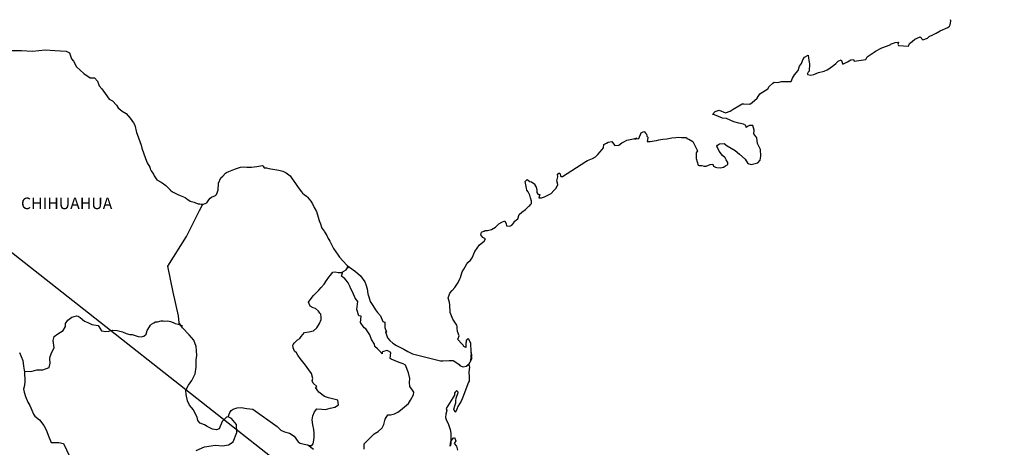
# Model space of a CAD drawing. Units: millimetres. Extents: x 303676 to 308637, y 3439852 to 3441652.
# Drawn here: x 308328 to 308532, y 3441398 to 3441486 of the extents above; entities that cross this region are included whole.
import ezdxf

# ---------------------------------------------------------------- set-up
doc = ezdxf.new("R2010")
doc.units = ezdxf.units.MM
doc.layers.add('Lomo', color=7, linetype='Continuous')
doc.styles.add('ROMANS', font='ROMANS', dxfattribs={"height": 0.2})

msp = doc.modelspace()

# ---------------------------------------------------------------- linework, layer by layer
at = {"layer": 'Lomo'}
msp.add_line((308281.17, 3441473.86, 1.16), (308532.15, 3441276.22, 1.16), dxfattribs=at)
at = {"layer": 'Lomo', "color": 7, "linetype": 'Continuous', "elevation": 1.16}
for points in [[(308326.83, 3441479.77), (308328.79, 3441479.73), (308331.05, 3441479.63), (308333.64, 3441479.88), (308335.65, 3441479.73), (308338.05, 3441479.59), (308338.69, 3441479.25), (308339.13, 3441478.06), (308339.53, 3441477.57), (308340.17, 3441476.39), (308341.64, 3441475), (308342.96, 3441474.11), (308343.89, 3441474.07), (308344.53, 3441473.38), (308344.88, 3441472.44), (308345.37, 3441471.8), (308346.1, 3441470.86), (308346.93, 3441469.68), (308347.62, 3441469.34), (308348.41, 3441468.45), (308348.8, 3441467.9), (308349.63, 3441467.21), (308350.42, 3441466.72), (308351.25, 3441465.78), (308351.94, 3441464.79), (308352.24, 3441464.3), (308352.58, 3441462.78), (308352.68, 3441462.43), (308353.57, 3441460.16), (308353.71, 3441459.52), (308354.4, 3441457.4), (308354.8, 3441456.51), (308355.33, 3441455.62), (308355.43, 3441455.28), (308355.58, 3441454.88), (308356.12, 3441454.19), (308356.22, 3441453.8), (308356.81, 3441453.01), (308357.69, 3441452.52), (308357.89, 3441452.37), (308358.67, 3441451.82), (308359.55, 3441450.94), (308359.55, 3441450.84), (308360.19, 3441450.45), (308361.13, 3441449.96), (308361.62, 3441449.71), (308362.64, 3441449.31), (308362.99, 3441449.07), (308363.19, 3441448.92), (308363.67, 3441448.57), (308363.92, 3441448.52), (308364.51, 3441448.33), (308364.75, 3441448.23), (308365.2, 3441448.08), (308365.35, 3441448.03), (308365.68, 3441448.03), (308365.93, 3441447.93), (308366.47, 3441447.93), (308367.15, 3441448.23), (308367.54, 3441448.83), (308367.84, 3441449.17), (308368.08, 3441449.37), (308368.91, 3441449.76), (308369.16, 3441449.96), (308369.16, 3441449.96), (308369.45, 3441450.85), (308369.55, 3441452.28), (308369.99, 3441453.37), (308370.43, 3441453.77), (308371.01, 3441454.36), (308371.21, 3441454.51), (308371.65, 3441454.7), (308372.39, 3441455), (308373.07, 3441455.24), (308374.1, 3441455.64), (308374.79, 3441455.69), (308375.43, 3441455.59), (308376.35, 3441455.64), (308377.44, 3441455.74), (308378.66, 3441455.94), (308378.75, 3441455.84), (308379, 3441455.5), (308379.44, 3441455.5), (308379.98, 3441455.35), (308380.76, 3441455.2), (308381.21, 3441455.11), (308382.05, 3441454.96), (308382.82, 3441454.81), (308383.56, 3441454.42), (308384.34, 3441453.78), (308384.79, 3441453.18), (308385.47, 3441452.25), (308386.06, 3441451.41), (308386.7, 3441450.52), (308386.94, 3441450.22), (308387.24, 3441449.93), (308387.73, 3441449.63), (308387.98, 3441449.39), (308388.31, 3441448.99), (308388.66, 3441448.55), (308389.01, 3441448.05), (308389.35, 3441447.27), (308389.79, 3441446.43), (308390.14, 3441445.25), (308390.43, 3441444.3), (308390.58, 3441444.11), (308390.93, 3441442.98), (308390.98, 3441442.93), (308391.42, 3441442.34), (308391.51, 3441442.19), (308391.96, 3441441.45), (308392.05, 3441441.35), (308392.25, 3441440.86), (308392.4, 3441440.61), (308392.6, 3441440.27), (308393.33, 3441438.78), (308394.32, 3441437.36), (308394.56, 3441436.96), (308395.25, 3441436.22), (308396.18, 3441435.28), (308396.62, 3441434.94), (308397.9, 3441434), (308398.93, 3441433.12), (308399.81, 3441431.88), (308400.01, 3441431.34), (308400.3, 3441430.45), (308400.45, 3441429.37), (308400.65, 3441428.77), (308400.95, 3441427.79), (308401.49, 3441426.95), (308402.02, 3441426.11), (308402.42, 3441425.52), (308403.06, 3441424.83), (308403.55, 3441423.65), (308403.94, 3441423.55), (308403.99, 3441423), (308403.99, 3441422.41), (308404.28, 3441421.42), (308404.09, 3441421.52), (308404.48, 3441420.29), (308404.97, 3441419.75), (308405.61, 3441419.21), (308406.4, 3441418.71), (308407.08, 3441418.32), (308407.92, 3441417.93), (308408.75, 3441417.48), (308409.68, 3441416.99), (308415.46, 3441415.52), (308415.95, 3441415.52), (308417.28, 3441415.56), (308418.11, 3441415.62), (308419.05, 3441414.98), (308419.34, 3441414.73), (308419.48, 3441414.53), (308419.73, 3441414.39), (308420.17, 3441414.29), (308420.81, 3441414.43), (308421.39, 3441414.88), (308421.55, 3441415.13), (308421.83, 3441415.67), (308421.98, 3441416.01), (308421.88, 3441416.85), (308421.83, 3441417.25), (308421.69, 3441415.47), (308421.89, 3441416.16), (308421.89, 3441416.16), (308421.98, 3441416.75), (308421.83, 3441417.44), (308421.78, 3441419.12), (308421.34, 3441420.01), (308421.19, 3441420.06), (308421.14, 3441420.06), (308421.05, 3441419.91), (308420.8, 3441419.76), (308420.81, 3441419.37), (308420.75, 3441419.17), (308420.75, 3441418.58), (308420.71, 3441418.28), (308420.31, 3441418.48), (308420.17, 3441418.73), (308419.97, 3441418.97), (308418.98, 3441420), (308419.13, 3441420.16), (308419.37, 3441420.7), (308418.98, 3441421.59), (308418.94, 3441422.28), (308418.93, 3441422.63), (308418.88, 3441422.92), (308418.05, 3441424.16), (308417.46, 3441425.54), (308417.41, 3441427.11), (308417.31, 3441427.56), (308417.06, 3441428.55), (308417.26, 3441429.09), (308417.41, 3441429.53), (308417.9, 3441430.07), (308418.48, 3441430.67), (308419.17, 3441431.7), (308419.51, 3441432.5), (308419.6, 3441432.79), (308419.99, 3441433.92), (308420.29, 3441434.47), (308420.58, 3441435.01), (308420.93, 3441435.6), (308421.12, 3441435.85), (308421.71, 3441436.39), (308422, 3441436.84), (308422, 3441436.84), (308422.59, 3441438.12), (308423.08, 3441438.81), (308423.56, 3441439.55), (308424.5, 3441440.29), (308424.78, 3441440.74), (308424.25, 3441441.04), (308423.8, 3441441.63), (308424, 3441442.17), (308424.44, 3441442.37), (308424.49, 3441442.37), (308424.74, 3441442.47), (308424.98, 3441442.47), (308425.22, 3441442.47), (308426.01, 3441442.72), (308426.89, 3441443.21), (308427.28, 3441443.61), (308427.57, 3441443.85), (308428.16, 3441444.2), (308428.8, 3441444.49), (308428.85, 3441444.34), (308429.04, 3441443.85), (308429.15, 3441443.46), (308429.83, 3441443.41), (308430.27, 3441443.61), (308430.71, 3441444.15), (308430.76, 3441444.34), (308431.5, 3441444.94), (308431.79, 3441445.83), (308432.32, 3441446.27), (308433.06, 3441446.87), (308433.25, 3441447.02), (308433.74, 3441447.51), (308433.99, 3441447.66), (308434.08, 3441447.85), (308434.28, 3441448.1), (308434.28, 3441448.54), (308434.08, 3441449.24), (308433.98, 3441449.78), (308433.59, 3441450.52), (308433.35, 3441450.82), (308433.3, 3441451.26), (308433, 3441452.64), (308433.44, 3441453.03), (308433.98, 3441452.64), (308434.32, 3441452.54), (308435.01, 3441452.1), (308435.01, 3441451.9), (308435.31, 3441451.45), (308435.4, 3441450.82), (308435.4, 3441450.37), (308435.56, 3441450.18), (308435.8, 3441449.93), (308436.04, 3441449.93), (308435.85, 3441449.29), (308436.38, 3441449.29), (308436.97, 3441449.49), (308437.71, 3441449.78), (308438.35, 3441450.13), (308438.35, 3441450.13), (308438.94, 3441450.77), (308439.33, 3441451.17), (308439.76, 3441451.96), (308439.76, 3441452.01), (308439.57, 3441452.8), (308439.62, 3441453.04), (308439.76, 3441453.58), (308439.66, 3441454.18), (308439.96, 3441454.38), (308440.15, 3441454.38), (308440.2, 3441454.38), (308440.35, 3441453.69), (308440.74, 3441453.69), (308445.58, 3441456.8), (308445.88, 3441457), (308446.91, 3441457.39), (308447.59, 3441457.78), (308448.04, 3441458.23), (308448.53, 3441458.78), (308448.87, 3441459.22), (308449.21, 3441459.62), (308449.26, 3441460.3), (308449.8, 3441460.6), (308450.19, 3441460.75), (308450.97, 3441460.9), (308451.27, 3441460.46), (308451.56, 3441460.06), (308452.39, 3441460.16), (308453.03, 3441460.65), (308453.57, 3441460.95), (308454.06, 3441461.2), (308456.11, 3441461.59), (308455.62, 3441461.45), (308455.92, 3441461.5), (308456.51, 3441461.55), (308457.04, 3441462.73), (308457.29, 3441462.88), (308457.53, 3441462.98), (308457.73, 3441462.93), (308457.88, 3441462.68), (308458.12, 3441462.43), (308458.17, 3441462.05), (308458.27, 3441461.94), (308458.36, 3441461.8), (308458.36, 3441461.8), (308458.36, 3441461.7), (308458.27, 3441460.91), (308458.67, 3441460.91), (308458.81, 3441460.91), (308458.81, 3441460.91), (308458.85, 3441460.91), (308459.69, 3441461.06), (308460.18, 3441461.16), (308460.67, 3441461.26), (308461.5, 3441461.41), (308462.29, 3441461.5), (308462.63, 3441461.55), (308463.36, 3441461.65), (308464.2, 3441461.75), (308464.69, 3441461.8), (308465.37, 3441461.76), (308466.4, 3441461.76), (308466.46, 3441461.56), (308466.84, 3441461.41), (308467.73, 3441460.92), (308468.66, 3441458.99), (308468.37, 3441458.6), (308468.37, 3441457.42), (308468.81, 3441456.03), (308469.01, 3441455.98), (308469.59, 3441455.94), (308470.04, 3441455.79), (308470.48, 3441455.84), (308471.27, 3441456.13), (308471.85, 3441456.23), (308471.95, 3441455.84), (308472.39, 3441455.59), (308472.68, 3441455.55), (308473.37, 3441455.49), (308474.06, 3441455.64), (308474.45, 3441455.89), (308474.94, 3441456.14), (308474.94, 3441456.58), (308474.59, 3441457.13), (308474.4, 3441457.57), (308473.81, 3441458.01), (308473.12, 3441458.9), (308472.68, 3441459.94), (308472.83, 3441460.18), (308473.22, 3441460.43), (308474.2, 3441460.48), (308474.83, 3441460.04), (308476.45, 3441459.05), (308477.38, 3441458.31), (308478.51, 3441457.27), (308479.1, 3441456.39), (308479.79, 3441456.14), (308481.16, 3441456.49), (308481.6, 3441457.03), (308481.74, 3441457.87), (308481.74, 3441457.87), (308481.7, 3441459.25), (308481.1, 3441460.53), (308480.96, 3441461.67), (308480.32, 3441462.51), (308480.37, 3441463.25), (308480.12, 3441464.24), (308479.43, 3441464.24), (308478.99, 3441464.04), (308478.75, 3441463.84), (308478.7, 3441464.24), (308478.21, 3441464.48), (308477.23, 3441464.73), (308476.2, 3441464.98), (308474.68, 3441465.66), (308473.85, 3441465.76), (308472.18, 3441466.45), (308471.78, 3441466.49), (308472.33, 3441467.14), (308473.15, 3441467.39), (308474.48, 3441466.84), (308475.41, 3441467.19), (308476.04, 3441467.59), (308477.22, 3441468.28), (308477.91, 3441468.72), (308478.25, 3441468.72), (308479.48, 3441468.68), (308479.96, 3441469.02), (308480.99, 3441469.91), (308481.58, 3441470.8), (308482.12, 3441471.14), (308483.19, 3441471.84), (308483.49, 3441472.28), (308484.27, 3441473.03), (308484.52, 3441473.22), (308485.3, 3441473.12), (308486.03, 3441473.37), (308487.07, 3441473.32), (308488.04, 3441473.32), (308488.34, 3441474.01), (308488.77, 3441474.75), (308489.51, 3441475.59), (308489.8, 3441476.49), (308490.2, 3441477.08), (308490.44, 3441477.86), (308490.83, 3441478.41), (308491.56, 3441478.8), (308491.71, 3441477.72), (308491.81, 3441477.03), (308491.76, 3441475.5), (308491.57, 3441475.3), (308491.37, 3441474.85), (308491.47, 3441474.81), (308492.11, 3441474.66), (308492.74, 3441474.76), (308493.23, 3441475), (308493.72, 3441475.2), (308494.9, 3441475.45), (308495.49, 3441475.75), (308495.83, 3441475.95), (308496.86, 3441476.74), (308497.3, 3441477.08), (308497.79, 3441477.58), (308498.42, 3441477.82), (308498.72, 3441476.94), (308499.7, 3441477.38), (308500.38, 3441477.82), (308500.92, 3441477.92), (308501.07, 3441477.53), (308503.52, 3441477.92), (308503.76, 3441478.42), (308505.24, 3441479.41), (308505.53, 3441479.6), (308506.8, 3441480.3), (308508.52, 3441480.94), (308508.61, 3441481.04), (308509.19, 3441481.29), (308509.59, 3441481.39), (308510.28, 3441481.49), (308510.13, 3441481.04), (308510.23, 3441480.79), (308512.33, 3441480.65), (308512.53, 3441481.2), (308513.12, 3441481.64), (308513.66, 3441482.13), (308514.73, 3441482.57), (308515.32, 3441481.98), (308516.25, 3441482.33), (308516.59, 3441482.63), (308517.38, 3441482.98), (308518.02, 3441483.37), (308518.9, 3441483.81), (308520.46, 3441484.51), (308520.81, 3441484.81), (308520.95, 3441485.1), (308521.05, 3441485.44), (308521.1, 3441485.89), (308521, 3441486.14)], [(308364.94, 3441396.98), (308366.61, 3441397.71), (308368.91, 3441398.05), (308370.39, 3441397.9), (308371.62, 3441398.14), (308372.55, 3441398.74), (308373.34, 3441400.66), (308373.28, 3441402.34), (308372.2, 3441403.57), (308371.56, 3441403.96), (308371.17, 3441403.86), (308370.29, 3441402.98), (308369.7, 3441401.45), (308369.16, 3441401.26), (308368.28, 3441401.36), (308367.19, 3441401.95), (308366.66, 3441402.24), (308365.77, 3441402.59), (308365.28, 3441403.14), (308365.13, 3441403.88), (308365.13, 3441403.88), (308364.73, 3441404.62), (308364.4, 3441405.41), (308363.51, 3441406.34), (308363.11, 3441407.23), (308362.82, 3441408.56), (308362.77, 3441409.35), (308362.97, 3441409.89), (308363.36, 3441410.49), (308364.04, 3441411.42), (308364.68, 3441412.8), (308364.93, 3441414.23), (308364.92, 3441415.71), (308365.08, 3441416.64), (308365.02, 3441417.63), (308364.92, 3441418.47), (308364.43, 3441419.8), (308363.5, 3441420.89), (308362.12, 3441422.36), (308361.43, 3441423.41), (308361.29, 3441424.83), (308360.15, 3441429.76), (308359.07, 3441435.09), (308362.94, 3441441.29), (308365.59, 3441446.66), (308366.33, 3441447.93)], [(308371.56, 3441403.96), (308371.91, 3441404.8), (308372.15, 3441405.24), (308372.6, 3441405.54), (308373.43, 3441405.79), (308374.22, 3441405.83), (308375.39, 3441405.68), (308376.67, 3441405.53), (308381.68, 3441401.93), (308382.42, 3441401.19), (308383.21, 3441400.84), (308384.24, 3441400.54), (308385.17, 3441399.9), (308386.01, 3441398.72), (308386.45, 3441398.47), (308387.29, 3441398.27), (308387.93, 3441398.12), (308388.27, 3441398.02), (308388.85, 3441398.02), (308389.1, 3441398.32), (308389.25, 3441399.11), (308389.34, 3441399.7), (308389.34, 3441400.54), (308389.3, 3441401.32), (308389.09, 3441402.26), (308388.9, 3441403.3), (308389.09, 3441404.14), (308389.39, 3441404.97), (308389.88, 3441405.61), (308390.92, 3441405.51), (308391.65, 3441405.46), (308392.68, 3441405.7), (308393.61, 3441405.9), (308394.35, 3441406.4), (308394.25, 3441407.38), (308393.12, 3441407.67), (308392.29, 3441407.83), (308391.5, 3441408.17), (308390.32, 3441409.01), (308389.63, 3441410), (308389.88, 3441410.2), (308389.14, 3441410.89), (308388.95, 3441411.38), (308389.09, 3441411.83), (308388.79, 3441412.91), (308388.25, 3441413.65), (308387.57, 3441414.59), (308386.98, 3441415.28), (308386.44, 3441416.02), (308385.99, 3441416.71), (308385.7, 3441417.16), (308385.26, 3441417.55), (308385.01, 3441418.19), (308385.01, 3441418.28), (308384.91, 3441418.73), (308384.96, 3441418.88), (308384.96, 3441418.88), (308385.25, 3441419.27), (308385.89, 3441419.86), (308386.38, 3441420.16), (308386.68, 3441420.56), (308387.32, 3441421.39), (308388.25, 3441421.54), (308389.18, 3441421.73), (308389.87, 3441422.37), (308390.41, 3441423.26), (308390.8, 3441424.1), (308390.8, 3441424.49), (308390.75, 3441425.18), (308390.51, 3441425.38), (308390.21, 3441425.82), (308389.62, 3441426.37), (308389.13, 3441426.52), (308388.54, 3441426.81), (308388.19, 3441427.65), (308388.73, 3441428.44), (308389.23, 3441429.03), (308389.86, 3441429.72), (308390.3, 3441430.17), (308390.79, 3441430.7), (308391.39, 3441431.4), (308391.88, 3441432.18), (308392.37, 3441432.82), (308392.71, 3441433.22), (308393.2, 3441433.85), (308393.69, 3441433.95), (308394.33, 3441433.8), (308395.01, 3441433.8), (308395.95, 3441434.39), (308396.24, 3441434.79), (308396.44, 3441435.08), (308396.23, 3441434.77), (308396.31, 3441435.18)], [(308399.71, 3441397.22), (308399.71, 3441398.35), (308400.49, 3441399.19), (308401.13, 3441399.82), (308401.77, 3441400.42), (308402.6, 3441400.86), (308403.39, 3441401.65), (308403.78, 3441402.34), (308404.03, 3441403.42), (308404.56, 3441404.31), (308405.16, 3441404.31), (308405.99, 3441404.56), (308406.67, 3441404.9), (308407.22, 3441405.29), (308408.05, 3441405.97), (308408.84, 3441406.67), (308409.28, 3441407.4), (308409.92, 3441408.49), (308409.97, 3441409.03), (308409.67, 3441409.47), (308409.13, 3441410.21), (308409.08, 3441411.05), (308409.13, 3441411.84), (308408.83, 3441413.02), (308408.24, 3441414.61), (308407.75, 3441414.9), (308406.96, 3441415.15), (308405.25, 3441415.89), (308405.05, 3441415.99), (308405.2, 3441417.27), (308404.56, 3441417.57), (308404.41, 3441417.67), (308403.48, 3441417.37), (308403.38, 3441417.22), (308403.43, 3441416.98), (308402.84, 3441417.57), (308402.45, 3441418.02), (308401.9, 3441418.51), (308401.8, 3441419), (308401.21, 3441419.94), (308400.87, 3441420.88), (308400.03, 3441422.11), (308399.69, 3441422.36), (308398.95, 3441423.45), (308399.05, 3441424.78), (308398.61, 3441424.82), (308398.17, 3441426.15), (308398.36, 3441427.83), (308397.82, 3441428.52), (308397.33, 3441429.66), (308396.94, 3441430.39), (308396.74, 3441430.99), (308396.39, 3441431.68), (308395.95, 3441432.22), (308395.56, 3441432.67), (308395.36, 3441432.77), (308395.01, 3441433.06), (308395.28, 3441433.97)], [(308329.39, 3441413.33), (308330.99, 3441413.35), (308331.93, 3441413.69), (308333.16, 3441413.69), (308334.48, 3441414.12), (308334.68, 3441415.07), (308334.62, 3441415.9), (308334.68, 3441416.44), (308335.07, 3441417.33), (308335.56, 3441418.22), (308335.36, 3441419.74), (308335.56, 3441420.58), (308336.29, 3441421.12), (308337.42, 3441421.81), (308337.86, 3441422.65), (308337.91, 3441423.24), (308338.35, 3441423.93), (308339.18, 3441424.57), (308340.17, 3441424.82), (308340.51, 3441424.77), (308340.91, 3441424.47), (308341.79, 3441423.73), (308342.48, 3441423.43), (308343.36, 3441423.04), (308344.64, 3441422.84), (308345.33, 3441421.75), (308346.26, 3441421.6), (308346.85, 3441421.65), (308347.58, 3441421.85), (308348.57, 3441421.8), (308349.7, 3441421.54), (308350.43, 3441421.2), (308351.17, 3441421), (308351.66, 3441421), (308352.94, 3441420.56), (308353.58, 3441420.46), (308354.12, 3441420.6), (308354.56, 3441421.05), (308354.8, 3441421.79), (308355.25, 3441422.57), (308355.44, 3441422.87), (308355.69, 3441423.12), (308356.18, 3441423.36), (308356.52, 3441423.56), (308356.91, 3441423.61), (308357.71, 3441423.8), (308358.1, 3441423.8), (308358.44, 3441423.75), (308359.08, 3441423.8), (308359.62, 3441423.65), (308360.16, 3441423.45), (308360.6, 3441423.26), (308361.19, 3441423.11), (308361.88, 3441422.86), (308362.07, 3441422.81), (308362.07, 3441422.81)], [(308328.39, 3441417.24), (308328.73, 3441416.4), (308329.08, 3441415.62), (308329.17, 3441414.39), (308329.42, 3441413.15), (308329.47, 3441411.28), (308329.37, 3441410.44), (308329.18, 3441409.65), (308329.33, 3441409.01), (308329.58, 3441408.17), (308330.11, 3441406.93), (308330.51, 3441406.25), (308330.9, 3441405.31), (308331.24, 3441404.47), (308331.54, 3441404.08), (308332.47, 3441403.29), (308333.41, 3441402.1), (308333.9, 3441401.21), (308334.44, 3441399.78), (308334.88, 3441398.59), (308336.5, 3441398.59), (308337.44, 3441398.4), (308340.64, 3441391.69)], [(308420.81, 3441414.43), (308421.05, 3441414.58), (308421.34, 3441414.78)], [(308389.2, 3441397.14), (308388.04, 3441398.09)]]:
    msp.add_lwpolyline(points, dxfattribs=at)
at = {"layer": 'Lomo', "color": 5, "linetype": 'Continuous', "elevation": 1.16}
msp.add_lwpolyline([(308421.34, 3441414.78), (308421.5, 3441414.24), (308421.35, 3441413.2), (308421.4, 3441412.16), (308421.4, 3441411.32), (308421.3, 3441411.08), (308420.91, 3441410.19), (308420.23, 3441408.37), (308419.99, 3441407.67), (308419.79, 3441407.18), (308419.06, 3441406.09), (308418.86, 3441405.5), (308418.57, 3441404.9), (308418.52, 3441404.9), (308418.27, 3441405.5), (308418.47, 3441406.19), (308418.66, 3441406.83), (308418.62, 3441407.22), (308418.71, 3441407.82), (308419.15, 3441408.96), (308419.15, 3441409), (308418.86, 3441409.3), (308418.76, 3441409.3), (308418.51, 3441409.05), (308418.37, 3441408.8), (308418.41, 3441408.41), (308416.66, 3441405.64), (308416.81, 3441405.25), (308416.56, 3441404.46), (308416.51, 3441403.82), (308416.71, 3441403.18), (308417, 3441402.69), (308417.15, 3441402.34), (308417.45, 3441401.3), (308417.59, 3441400.56), (308417.6, 3441399.43), (308417.65, 3441398.39), (308417.55, 3441398.04), (308417.45, 3441397.85), (308417.6, 3441398.84), (308418.09, 3441399.53), (308418.38, 3441399.68), (308418.68, 3441398.98), (308418.33, 3441398.39), (308418.78, 3441397.85), (308418.97, 3441397.02)], dxfattribs=at)

# ---------------------------------------------------------------- texts
at = {"layer": 'Lomo', "color": 7, "style": 'ROMANS'}
msp.add_text('CHIHUAHUA', height=2.4, dxfattribs=at).set_placement((308328.67, 3441446.92, 1.16))

doc.saveas('drawing.dxf')
